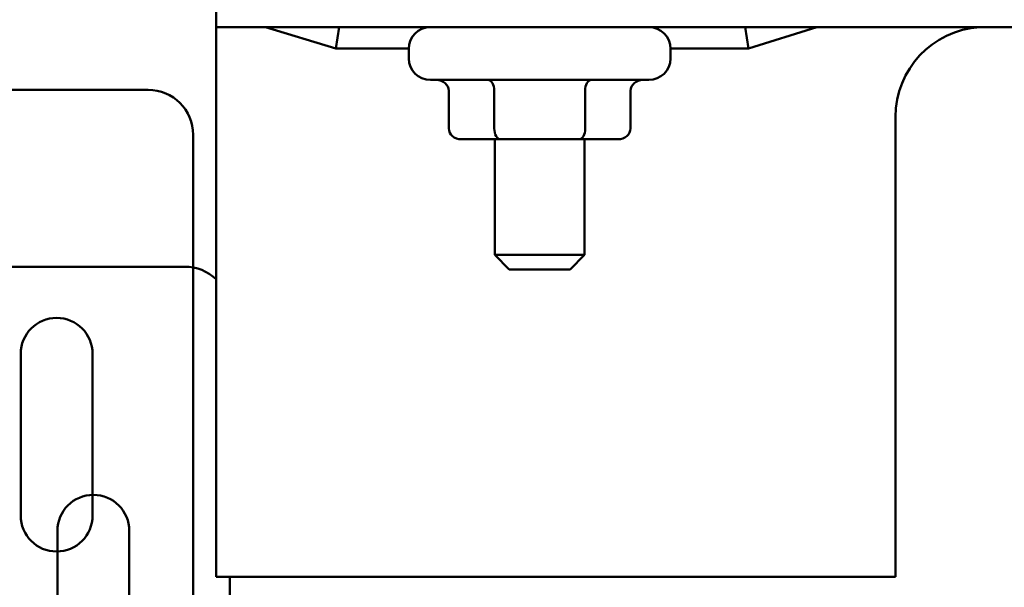
# Model space of a CAD drawing. Units: inches. Extents: x 1.5 to 64.5, y 0.7 to 50.2.
# Drawn here: x 30.6 to 33.4, y 18.3 to 19.9 of the extents above; entities that cross this region are included whole.
import ezdxf

# ---------------------------------------------------------------- set-up
doc = ezdxf.new("R2010")
doc.units = ezdxf.units.IN
doc.header["$LTSCALE"] = 3
doc.header["$MEASUREMENT"] = 0
doc.layers.add('Visible (ANSI)', color=7, linetype='Continuous', lineweight=50)

msp = doc.modelspace()

# ---------------------------------------------------------------- linework, layer by layer
at = {"layer": 'Visible (ANSI)'}
for p, q in [((31.1632, 19.998), (31.1632, 19.89)), ((31.1632, 19.89), (31.1632, 18.3605)), ((31.1632, 19.89), (33.7742, 19.89)), ((31.3004, 19.89), (31.4965, 19.8305)), ((31.5053, 19.89), (31.4965, 19.8305)), ((32.6441, 19.8305), (32.635, 19.89)), ((32.6441, 19.8305), (32.8345, 19.89)), ((31.4965, 19.8305), (31.6992, 19.8305)), ((31.6992, 19.83), (31.6992, 19.803)), ((32.4272, 19.8305), (32.6441, 19.8305)), ((32.4272, 19.83), (32.4272, 19.803)), ((32.3672, 19.743), (31.7592, 19.743)), ((26.7244, 19.7156), (30.9744, 19.7156)), ((31.8103, 19.608), (31.8103, 19.713)), ((31.937, 19.608), (31.937, 19.713)), ((32.1898, 19.608), (32.1898, 19.713)), ((32.3161, 19.608), (32.3161, 19.713)), ((33.0532, 18.3605), (33.0532, 19.6405)), ((31.0994, 19.5906), (31.0994, 17.9656)), ((31.845, 19.578), (31.9542, 19.578)), ((31.9382, 19.578), (31.9382, 19.256)), ((31.9542, 19.578), (32.1725, 19.578)), ((32.1725, 19.578), (32.2814, 19.578)), ((32.1882, 19.578), (32.1882, 19.256)), ((31.9382, 19.256), (32.1882, 19.256)), ((31.9782, 19.216), (31.9382, 19.256)), ((32.1482, 19.216), (32.1882, 19.256)), ((30.3753, 19.2233), (31.0766, 19.2233)), ((32.1482, 19.216), (31.9782, 19.216)), ((30.6197, 18.5309), (30.6197, 18.9809)), ((30.8197, 18.9809), (30.8197, 18.5309)), ((30.7218, 18.0385), (30.7218, 18.4885)), ((30.9218, 18.4885), (30.9218, 18.0385)), ((31.1632, 18.3605), (33.0532, 18.3605)), ((31.2016, 18.3605), (31.2016, 17.4733))]:
    msp.add_line(p, q, dxfattribs=at)
for centre, radius, start, end in [((31.7592, 19.83), 0.06, 90, 180), ((32.3672, 19.83), 0.06, 0, 90), ((33.3032, 19.6405), 0.25, 93.6243, 180), ((31.7592, 19.803), 0.06, 180, 270), ((32.3672, 19.803), 0.06, 270, 0), ((30.9744, 19.5906), 0.125, 0, 90), ((31.0766, 19.0983), 0.125, 46.1368, 90), ((30.7197, 18.9809), 0.1, 0, 180), ((30.8218, 18.4885), 0.1, 0, 180), ((30.7197, 18.5309), 0.1, 180, 0)]:
    msp.add_arc(centre, radius, start, end, dxfattribs=at)
for centre, major_axis, ratio, start_param, end_param in [((31.7757, 19.713), (-0.0346, 0), 0.866026, 3.141593, 4.712389), ((31.9197, 19.713), (0, -0.03), 0.576479, 1.570796, 3.141593), ((32.2072, 19.713), (0, -0.03), 0.578221, 3.141593, 4.712389), ((32.3507, 19.713), (-0.0346, 0), 0.866026, 4.712389, 6.283185), ((31.845, 19.608), (0.0346, 0), 0.866026, 3.141593, 4.712389), ((31.9542, 19.608), (0, 0.03), 0.576479, 1.570796, 3.141593), ((32.1725, 19.608), (0, 0.03), 0.578221, 3.141593, 4.712389), ((32.2814, 19.608), (-0.0346, 0), 0.866026, 1.570796, 3.141593)]:
    msp.add_ellipse(centre, major_axis=major_axis, ratio=ratio, start_param=start_param, end_param=end_param, dxfattribs=at)

doc.saveas('drawing.dxf')
